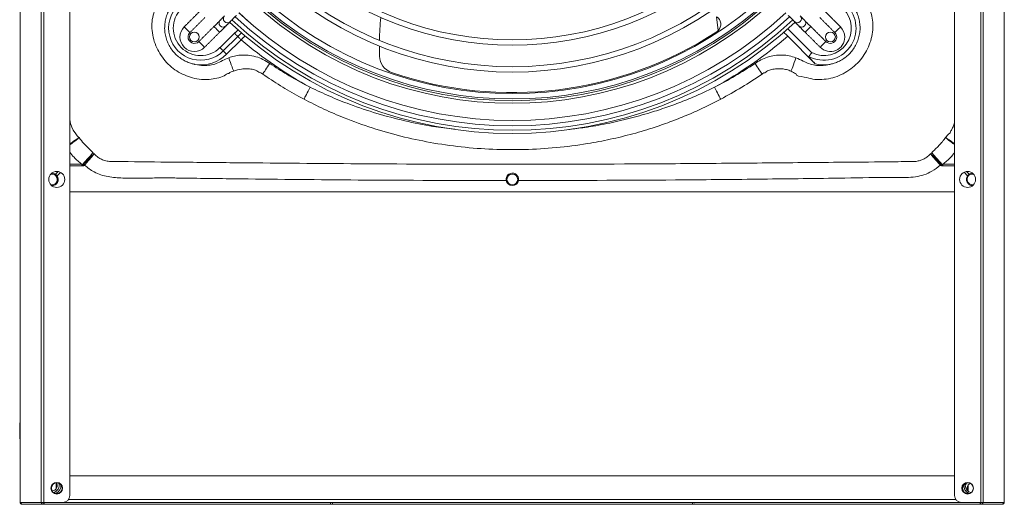
# Model space of a CAD drawing. Units: millimetres. Extents: x 674 to 20743, y -1968 to 4722.
# Drawn here: x 8145 to 8420, y 3386 to 3522 of the extents above; entities that cross this region are included whole.
import ezdxf

# ---------------------------------------------------------------- set-up
doc = ezdxf.new("R2010")
doc.units = ezdxf.units.MM
doc.layers.add('Flowair', color=1, linetype='Continuous')

# ---------------------------------------------------------------- blocks, each defined once
blk = doc.blocks.new('ELIS G-N-E-150 mont. poziomy')
at = {"layer": 'Flowair', "color": 1, "linetype": 'Continuous', "lineweight": 15}
for p, q in [((35578.941, -114.393), (35578.941, -270.393)), ((35578.949, -114.393), (35578.949, -270.393)), ((35580.128, -114.393), (35580.128, -270.393)), ((35580.26, -114.393), (35580.26, -270.393)), ((35632.562, -270.393), (35632.562, -114.393)), ((35632.693, -270.393), (35632.693, -114.393)), ((35633.872, -270.393), (35633.872, -114.393)), ((35633.881, -270.393), (35633.881, -114.393)), ((35581.718, -230.143), (35581.718, -269.993)), ((35631.104, -269.993), (35631.104, -230.143)), ((35617.91, -244.028), (35617.82, -243.255)), ((35621.804, -243.925), (35623.133, -245.264)), ((35590.102, -244.982), (35590.912, -244.178)), ((35591.095, -244.362), (35590.285, -245.166)), ((35591.278, -244.547), (35590.468, -245.351)), ((35621.799, -244.345), (35623.327, -245.886)), ((35581.718, -251.5), (35582.396, -251.5)), ((35582.396, -251.587), (35581.718, -251.587)), ((35582.396, -251.5), (35582.396, -251.587)), ((35630.446, -251.587), (35630.446, -251.5)), ((35630.446, -251.5), (35631.104, -251.5)), ((35631.104, -251.587), (35630.446, -251.587)), ((35580.921, -252.056), (35581.071, -251.906)), ((35581.2, -251.951), (35581.008, -252.143)), ((35631.834, -252.143), (35631.635, -251.945)), ((35631.768, -251.903), (35631.921, -252.056)), ((35581.718, -253.043), (35631.104, -253.043)), ((35578.921, -266.699), (35578.921, -265.948)), ((35578.921, -266.838), (35578.921, -266.699)), ((35581.718, -268.893), (35631.104, -268.893)), ((35578.941, -270.393), (35578.949, -270.393)), ((35578.949, -270.393), (35578.986, -270.393)), ((35578.986, -270.393), (35580.128, -270.393)), ((35580.128, -270.393), (35580.26, -270.393)), ((35580.26, -270.393), (35581.318, -270.393)), ((35631.504, -270.393), (35581.318, -270.393)), ((35581.638, -270.233), (35631.184, -270.233)), ((35596.373, -270.393), (35596.373, -270.493)), ((35616.468, -270.493), (35616.468, -270.393)), ((35632.562, -270.393), (35631.504, -270.393)), ((35632.693, -270.393), (35632.562, -270.393)), ((35632.693, -270.393), (35633.836, -270.393)), ((35633.872, -270.393), (35633.836, -270.393)), ((35633.881, -270.393), (35633.872, -270.393)), ((35596.373, -270.493), (35596.273, -270.493)), ((35616.468, -270.493), (35596.373, -270.493)), ((35616.568, -270.493), (35616.468, -270.493))]:
    blk.add_line(p, q, dxfattribs=at)
at = {"layer": 'Flowair', "color": 1, "linetype": 'Continuous', "lineweight": 15, "flags": 128}
for points in [[(35590.111, -243.455), (35590.094, -243.472), (35590.068, -243.499), (35590.032, -243.534), (35589.989, -243.578), (35589.939, -243.628), (35589.883, -243.683), (35589.824, -243.742), (35589.764, -243.802)], [(35590.671, -243.532), (35590.687, -243.515), (35590.714, -243.489), (35590.75, -243.453), (35590.793, -243.41), (35590.843, -243.36), (35590.898, -243.304), (35590.957, -243.246), (35591.018, -243.185)], [(35621.824, -243.185), (35621.885, -243.246), (35621.943, -243.304), (35621.999, -243.36), (35622.049, -243.41), (35622.092, -243.453), (35622.128, -243.489), (35622.154, -243.515), (35622.171, -243.532)], [(35623.078, -243.802), (35623.017, -243.742), (35622.958, -243.683), (35622.903, -243.628), (35622.853, -243.578), (35622.81, -243.534), (35622.774, -243.499), (35622.748, -243.472), (35622.731, -243.455)], [(35588.103, -243.822), (35588.115, -243.835), (35588.15, -243.869), (35588.201, -243.921), (35588.262, -243.982), (35588.323, -244.042), (35588.375, -244.094), (35588.409, -244.129), (35588.421, -244.141)], [(35588.103, -243.822), (35588.115, -243.835), (35588.15, -243.869), (35588.201, -243.921), (35588.262, -243.982), (35588.323, -244.042), (35588.375, -244.094), (35588.409, -244.129), (35588.421, -244.141), (35588.421, -244.141)], [(35589.764, -243.802), (35589.776, -243.814), (35589.811, -243.849), (35589.862, -243.901), (35589.923, -243.961), (35589.984, -244.022), (35590.036, -244.074), (35590.07, -244.108), (35590.082, -244.12), (35590.082, -244.12)], [(35590.082, -244.12), (35590.143, -244.06), (35590.201, -244.001), (35590.257, -243.946), (35590.307, -243.896), (35590.35, -243.852), (35590.386, -243.817), (35590.412, -243.79), (35590.429, -243.774)], [(35622.413, -243.774), (35622.429, -243.79), (35622.456, -243.817), (35622.492, -243.852), (35622.535, -243.896), (35622.585, -243.946), (35622.64, -244.001), (35622.699, -244.06), (35622.76, -244.12)], [(35622.76, -244.12), (35622.772, -244.108), (35622.806, -244.074), (35622.858, -244.022), (35622.919, -243.961), (35622.98, -243.901), (35623.031, -243.849), (35623.066, -243.814), (35623.078, -243.802), (35623.078, -243.802)], [(35624.42, -244.141), (35624.432, -244.129), (35624.467, -244.094), (35624.519, -244.042), (35624.579, -243.982), (35624.64, -243.921), (35624.692, -243.869), (35624.726, -243.835), (35624.738, -243.822)], [(35624.738, -243.822), (35624.726, -243.835), (35624.692, -243.869), (35624.64, -243.921), (35624.579, -243.982), (35624.519, -244.042), (35624.467, -244.094), (35624.432, -244.129), (35624.42, -244.141), (35624.42, -244.141)], [(35591.095, -244.362), (35591.08, -244.347), (35591.062, -244.328), (35591.041, -244.307), (35591.018, -244.284), (35590.993, -244.259), (35590.967, -244.233), (35590.94, -244.206), (35590.912, -244.178)], [(35591.278, -244.547), (35591.251, -244.519), (35591.224, -244.492), (35591.198, -244.465), (35591.173, -244.44), (35591.15, -244.417), (35591.129, -244.396), (35591.111, -244.378), (35591.095, -244.362)], [(35588.924, -244.643), (35588.936, -244.655), (35588.97, -244.689), (35589.022, -244.741), (35589.083, -244.802), (35589.144, -244.863), (35589.195, -244.914), (35589.23, -244.949), (35589.242, -244.961)], [(35589.242, -244.961), (35589.23, -244.949), (35589.195, -244.914), (35589.144, -244.863), (35589.083, -244.802), (35589.022, -244.741), (35588.97, -244.689), (35588.936, -244.655), (35588.924, -244.643), (35588.924, -244.643)], [(35590.285, -245.166), (35590.27, -245.151), (35590.251, -245.132), (35590.231, -245.111), (35590.208, -245.088), (35590.183, -245.063), (35590.157, -245.037), (35590.13, -245.01), (35590.102, -244.982)], [(35623.6, -244.961), (35623.612, -244.949), (35623.647, -244.914), (35623.698, -244.863), (35623.759, -244.802), (35623.82, -244.741), (35623.872, -244.689), (35623.906, -244.655), (35623.918, -244.643)], [(35623.6, -244.961), (35623.612, -244.949), (35623.647, -244.914), (35623.698, -244.863), (35623.759, -244.802), (35623.82, -244.741), (35623.872, -244.689), (35623.906, -244.655), (35623.918, -244.643)], [(35590.468, -245.351), (35590.44, -245.323), (35590.413, -245.296), (35590.387, -245.269), (35590.362, -245.244), (35590.339, -245.221), (35590.319, -245.2), (35590.3, -245.182), (35590.285, -245.166)], [(35590.862, -246.293), (35590.852, -246.266), (35590.833, -246.215), (35590.806, -246.142), (35590.772, -246.048), (35590.732, -245.938), (35590.687, -245.815), (35590.639, -245.683), (35590.589, -245.546)], [(35622.252, -245.546), (35622.203, -245.683), (35622.154, -245.815), (35622.109, -245.938), (35622.069, -246.048), (35622.035, -246.142), (35622.008, -246.215), (35621.99, -246.266), (35621.98, -246.293)], [(35592.877, -245.87), (35592.817, -245.961), (35592.758, -246.049), (35592.701, -246.135), (35592.647, -246.215), (35592.598, -246.289), (35592.554, -246.355), (35592.515, -246.413), (35592.484, -246.46)], [(35619.965, -245.87), (35620.025, -245.961), (35620.084, -246.049), (35620.141, -246.135), (35620.195, -246.215), (35620.244, -246.289), (35620.288, -246.355), (35620.326, -246.413), (35620.358, -246.46)], [(35595.135, -247.197), (35595.079, -247.304), (35595.025, -247.409), (35594.974, -247.509), (35594.926, -247.602), (35594.883, -247.686), (35594.846, -247.758), (35594.815, -247.818), (35594.792, -247.863)], [(35617.706, -247.197), (35617.761, -247.305), (35617.815, -247.41), (35617.867, -247.51), (35617.915, -247.603), (35617.958, -247.686), (35617.995, -247.759), (35618.025, -247.818), (35618.049, -247.864)], [(35581.718, -248.882), (35581.72, -249.012), (35581.757, -249.221), (35581.824, -249.423), (35581.908, -249.588), (35582.057, -249.796), (35582.057, -249.796), (35582.057, -249.796)], [(35582.438, -251.51), (35582.526, -251.408), (35582.613, -251.309), (35582.696, -251.213), (35582.775, -251.124), (35582.846, -251.041), (35582.911, -250.968), (35582.966, -250.904), (35583.011, -250.852)], [(35629.831, -250.852), (35629.876, -250.904), (35629.931, -250.968), (35629.995, -251.041), (35630.067, -251.124), (35630.145, -251.213), (35630.229, -251.309), (35630.315, -251.408), (35630.404, -251.51)], [(35580.729, -269.743), (35580.778, -269.738), (35580.875, -269.701)], [(35631.719, -269.325), (35631.719, -269.325), (35631.701, -269.443)], [(35631.773, -269.304), (35631.708, -269.403), (35631.702, -269.419)]]:
    blk.add_lwpolyline(points, dxfattribs=at)
at = {"layer": 'Flowair', "color": 1, "linetype": 'Continuous', "lineweight": 15}
for centre, radius in [((35588.665, -244.385), 0.275), ((35624.176, -244.385), 0.275), ((35580.989, -252.343), 0.445), ((35606.421, -252.343), 0.3), ((35631.833, -252.343), 0.445), ((35580.989, -269.593), 0.325), ((35580.989, -269.593), 0.3), ((35631.833, -269.593), 0.325), ((35631.853, -269.593), 0.3)]:
    blk.add_circle(centre, radius, dxfattribs=at)
for centre, radius, start, end in [((35606.421, -226.643), 18.206, 227.5342, 312.4658), ((35606.421, -226.643), 17.906, 227.5767, 312.4233), ((35606.421, -226.643), 19.706, 227.3412, 312.6588), ((35606.421, -226.643), 19.406, 227.3774, 312.6226), ((35606.421, -226.643), 21.449, 227.1509, 312.8491), ((35606.421, -226.643), 21.304, 227.1656, 312.8344), ((35606.421, -226.643), 21.206, 227.1755, 312.8245), ((35606.421, -226.643), 20.906, 227.2068, 312.7932), ((35589.024, -243.895), 1.79, 134.7608, 314.7611), ((35589.024, -243.895), 1.53, 134.7608, 314.7593), ((35623.817, -243.895), 1.79, 242.0128, 45.2392), ((35623.817, -243.895), 1.53, 243.431, 45.2392), ((35590.272, -243.612), 0.225, 135.8698, 314.1312), ((35590.514, -243.371), 0.225, 135.7257, 314.2748), ((35606.421, -226.643), 22.958, 227.0094, 312.9906), ((35606.421, -226.643), 22.706, 227.0317, 312.9683), ((35606.421, -226.643), 22.406, 227.059, 312.941), ((35606.421, -226.643), 22.395, 227.06, 229.4058), ((35616.624, -245.004), 17.628, 174.4625, 178.605), ((35617.553, -243.678), 0.5, 315.5908, 57.7907), ((35622.328, -243.37), 0.225, 225.8684, 44.1316), ((35622.57, -243.612), 0.225, 225.7246, 44.2754), ((35588.673, -244.392), 0.805, 135, 315), ((35606.421, -226.643), 23.136, 226.9939, 313.0061), ((35624.169, -244.392), 0.805, 0, 45), ((35588.673, -244.392), 0.355, 135, 180), ((35588.673, -244.392), 0.355, 180, 315), ((35606.421, -226.643), 23.448, 229.7759, 241.2281), ((35606.421, -226.643), 20.85, 251.1296, 303.1641), ((35606.421, -226.643), 23.448, 298.7693, 310.9814), ((35617.553, -243.678), 0.5, 303.1641, 315.5908), ((35624.169, -244.392), 0.805, 225, 0), ((35624.169, -244.392), 0.355, 225, 45), ((35616.624, -245.004), 17.628, 179.6525, 181.4564), ((35589.024, -243.895), 2.05, 261.483, 314.7624), ((35600.001, -245.426), 1, 181.4564, 251.1296), ((35623.817, -243.895), 2.05, 256.1627, 278.5157), ((35644.992, -240.426), 63.529, 190.04775, 190.11406), ((35592.637, -240.246), 15.15, 227.9776, 228.1963), ((35618.586, -238.436), 17.578, 311.8061, 311.9946), ((35574.811, -241.608), 56.468, 349.8263, 349.9008), ((35580.721, -252.343), 0.3, 300.9634, 102.9917), ((35580.721, -252.343), 0.35, 55.1416, 91.1175), ((35580.721, -252.343), 0.35, 268.8825, 34.8584), ((35632.121, -252.343), 0.35, 145.1416, 267.879), ((35632.101, -252.343), 0.3, 77.0083, 171.0926), ((35632.121, -252.343), 0.35, 92.121, 124.8584), ((35580.721, -252.343), 0.3, 257.0083, 300.9634), ((35606.421, -252.343), 0.35, 190.9563, 349.0438), ((35632.101, -252.343), 0.3, 171.0926, 282.9917), ((35580.721, -269.443), 0.3, 300.9634, 29.9753), ((35580.721, -269.443), 0.4, 282.7478, 18.7946), ((35580.721, -269.443), 0.5, 296.6692, 4.8732), ((35632.121, -269.443), 0.5, 175.1267, 243.3309), ((35632.101, -269.443), 0.4, 180, 259.5381), ((35632.111, -269.593), 0.3, 171.0926, 215.5159), ((35632.111, -269.593), 0.3, 115.4756, 171.0926), ((35579.026, -270.393), 0.085, 180, 284.0031), ((35579.068, -270.396), 0.0826, 178.2829, 268.1576), ((35580.208, -270.397), 0.08, 177.1373, 2.8627), ((35580.208, -270.394), 0.0047, 177.1983, 2.8017), ((35581.318, -269.993), 0.4, 270, 0), ((35631.504, -269.993), 0.4, 180, 270), ((35632.613, -270.397), 0.08, 177.138, 2.862), ((35632.613, -270.394), 0.00471, 177.2209, 2.7791), ((35633.753, -270.396), 0.0826, 271.8437, 1.718), ((35633.796, -270.393), 0.085, 255.936, 0)]:
    blk.add_arc(centre, radius, start, end, dxfattribs=at)
for points, knots in [([(35590.601, -246.419), (35590.601, -246.419), (35590.504, -246.419), (35590.309, -246.609), (35589.928, -246.687), (35589.54, -246.761), (35589.125, -246.767), (35588.693, -246.714), (35588.222, -246.571), (35587.786, -246.356), (35587.384, -246.075), (35587.03, -245.727), (35586.733, -245.323), (35586.507, -244.88), (35586.354, -244.404), (35586.29, -243.913), (35586.297, -243.384), (35586.459, -242.975), (35586.477, -242.449), (35586.642, -242.449), (35586.642, -242.449)], [0, 0, 0, 0, 0.000001, 0.039365, 0.098247, 0.157146, 0.199162, 0.26551, 0.331874, 0.396393, 0.460918, 0.528087, 0.59527, 0.661473, 0.72765, 0.795241, 0.862819, 0.931422, 1, 1, 1, 1, 1]), ([(35587.484, -242.542), (35587.484, -242.543), (35587.427, -242.628), (35587.315, -242.796), (35587.172, -243.063), (35587.073, -243.351), (35587.015, -243.662), (35587.007, -243.978), (35587.048, -244.291), (35587.132, -244.585), (35587.257, -244.862), (35587.421, -245.119), (35587.618, -245.348), (35587.847, -245.546), (35588.051, -245.677), (35588.216, -245.76), (35588.331, -245.81), (35588.445, -245.852), (35588.548, -245.883), (35588.631, -245.904), (35588.682, -245.915), (35588.708, -245.92), (35588.716, -245.922), (35588.721, -245.923)], [0, 0, 0, 0, 0.001039, 0.070686, 0.140171, 0.210498, 0.28083, 0.358659, 0.428808, 0.498958, 0.569211, 0.639467, 0.708985, 0.778506, 0.848022, 0.876883, 0.906375, 0.935034, 0.960835, 0.981444, 0.99448, 0.996563, 1, 1, 1, 1]), ([(35626.199, -242.449), (35626.199, -242.449), (35626.297, -242.449), (35626.321, -242.809), (35626.489, -243.101), (35626.538, -243.515), (35626.55, -243.926), (35626.496, -244.36), (35626.355, -244.831), (35626.14, -245.269), (35625.859, -245.672), (35625.512, -246.028), (35625.108, -246.326), (35624.664, -246.553), (35624.188, -246.707), (35623.697, -246.771), (35623.17, -246.764), (35622.763, -246.6), (35622.241, -246.587), (35622.241, -246.419), (35622.241, -246.419)], [0, 0, 0, 0, 0.000001, 0.039366, 0.098316, 0.157285, 0.199433, 0.265831, 0.332244, 0.396854, 0.46147, 0.528784, 0.596113, 0.66243, 0.728722, 0.7962, 0.863664, 0.931843, 0.999999, 1, 1, 1, 1]), ([(35624.121, -245.923), (35624.126, -245.922), (35624.134, -245.92), (35624.16, -245.915), (35624.21, -245.904), (35624.293, -245.883), (35624.397, -245.852), (35624.511, -245.81), (35624.626, -245.76), (35624.791, -245.677), (35624.995, -245.546), (35625.223, -245.348), (35625.421, -245.119), (35625.584, -244.862), (35625.71, -244.585), (35625.793, -244.291), (35625.835, -243.978), (35625.826, -243.662), (35625.769, -243.351), (35625.67, -243.063), (35625.527, -242.796), (35625.415, -242.628), (35625.358, -242.543), (35625.357, -242.542)], [0, 0, 0, 0, 0.003439, 0.005528, 0.018569, 0.039175, 0.064986, 0.093659, 0.123133, 0.151979, 0.221492, 0.291013, 0.360528, 0.430782, 0.501034, 0.571191, 0.641346, 0.71918, 0.789511, 0.859836, 0.929317, 0.998962, 1, 1, 1, 1]), ([(35591.321, -244.151), (35591.316, -244.155), (35591.236, -244.219), (35591.164, -244.293), (35591.095, -244.362)], [0, 0, 0, 0, 0.063456, 1, 1, 1, 1]), ([(35621.799, -244.345), (35621.725, -244.274), (35621.646, -244.198), (35621.575, -244.119), (35621.57, -244.113)], [0, 0, 0, 0, 0.932333, 1, 1, 1, 1]), ([(35588.721, -245.923), (35588.878, -245.951), (35589.152, -246.001), (35589.549, -245.965), (35589.906, -245.879), (35590.239, -245.704), (35590.473, -245.599), (35590.589, -245.546)], [0, 0, 0, 0, 0.244171, 0.42531, 0.606394, 0.803165, 1, 1, 1, 1]), ([(35590.589, -245.546), (35590.694, -245.512), (35590.905, -245.444), (35591.267, -245.392), (35591.672, -245.394), (35592.1, -245.476), (35592.511, -245.632), (35592.754, -245.79), (35592.877, -245.87)], [0, 0, 0, 0, 0.136859, 0.276198, 0.454933, 0.639619, 0.817072, 1, 1, 1, 1]), ([(35619.965, -245.87), (35620.074, -245.798), (35620.295, -245.653), (35620.668, -245.5), (35621.07, -245.407), (35621.477, -245.387), (35621.878, -245.429), (35622.127, -245.506), (35622.252, -245.546)], [0, 0, 0, 0, 0.162955, 0.328886, 0.499788, 0.67595, 0.83595, 1, 1, 1, 1]), ([(35622.252, -245.546), (35622.389, -245.609), (35622.629, -245.721), (35622.972, -245.89), (35623.317, -245.971), (35623.675, -245.993), (35623.946, -245.964), (35624.092, -245.929), (35624.121, -245.923)], [0, 0, 0, 0, 0.23072, 0.407287, 0.58389, 0.769538, 0.955205, 1, 1, 1, 1]), ([(35622.977, -245.476), (35622.976, -245.478), (35622.974, -245.484), (35622.979, -245.501), (35623.006, -245.548), (35623.121, -245.68), (35623.24, -245.799), (35623.327, -245.886)], [0, 0, 0, 0, 0.0260835, 0.0601293, 0.1253328, 0.3627545, 1, 1, 1, 1]), ([(35622.977, -245.476), (35622.989, -245.46), (35623.013, -245.428), (35623.068, -245.353), (35623.11, -245.295), (35623.132, -245.264), (35623.133, -245.264)], [0, 0, 0, 0, 0.3210882, 0.6420563, 0.9938565, 1, 1, 1, 1]), ([(35592.387, -246.393), (35592.387, -246.393), (35592.299, -246.393), (35592.16, -246.243), (35591.885, -246.189), (35591.599, -246.149), (35591.244, -246.169), (35591.006, -246.247), (35590.862, -246.293)], [0, 0, 0, 0, 0.000004, 0.164865, 0.329747, 0.519959, 0.710381, 1, 1, 1, 1]), ([(35592.877, -245.87), (35593.198, -246.077), (35593.84, -246.492), (35594.602, -246.92), (35595.038, -247.147), (35595.135, -247.197)], [0, 0, 0, 0, 0.437193, 0.875467, 1, 1, 1, 1]), ([(35617.706, -247.197), (35618.091, -246.992), (35618.863, -246.582), (35619.597, -246.108), (35619.965, -245.87)], [0, 0, 0, 0, 0.499201, 1, 1, 1, 1]), ([(35621.98, -246.293), (35621.896, -246.264), (35621.729, -246.205), (35621.459, -246.16), (35621.176, -246.152), (35620.909, -246.201), (35620.658, -246.257), (35620.534, -246.393), (35620.454, -246.393), (35620.454, -246.393)], [0, 0, 0, 0, 0.170104, 0.34014, 0.521894, 0.70346, 0.851736, 0.999996, 1, 1, 1, 1]), ([(35590.862, -246.293), (35590.766, -246.321), (35590.671, -246.35), (35590.601, -246.419), (35590.601, -246.419)], [0, 0, 0, 0, 0.999971, 1, 1, 1, 1]), ([(35592.484, -246.46), (35592.449, -246.44), (35592.415, -246.421), (35592.387, -246.393), (35592.387, -246.393)], [0, 0, 0, 0, 0.999928, 1, 1, 1, 1]), ([(35594.792, -247.863), (35594.693, -247.81), (35594.247, -247.571), (35593.467, -247.119), (35592.812, -246.68), (35592.484, -246.46)], [0, 0, 0, 0, 0.124584, 0.561711, 1, 1, 1, 1]), ([(35620.358, -246.46), (35619.984, -246.711), (35619.235, -247.213), (35618.445, -247.646), (35618.049, -247.864)], [0, 0, 0, 0, 0.499132, 1, 1, 1, 1]), ([(35620.454, -246.393), (35620.454, -246.393), (35620.427, -246.421), (35620.392, -246.44), (35620.358, -246.46)], [0, 0, 0, 0, 0.000072, 1, 1, 1, 1]), ([(35622.241, -246.419), (35622.241, -246.419), (35622.144, -246.419), (35622.062, -246.356), (35621.98, -246.293)], [0, 0, 0, 0, 0.00002, 1, 1, 1, 1]), ([(35595.135, -247.197), (35595.497, -247.368), (35596.22, -247.71), (35597.461, -248.203), (35598.856, -248.673), (35600.409, -249.081), (35601.863, -249.38), (35602.804, -249.494), (35603.213, -249.544)], [0, 0, 0, 0, 0.1420308, 0.283926, 0.4737668, 0.6638116, 0.853675, 1, 1, 1, 1]), ([(35609.573, -249.548), (35609.872, -249.516), (35610.586, -249.438), (35611.702, -249.232), (35612.922, -248.959), (35614.034, -248.648), (35615.038, -248.319), (35615.94, -247.984), (35616.832, -247.614), (35617.415, -247.336), (35617.706, -247.197)], [0, 0, 0, 0, 0.106082, 0.252998, 0.399997, 0.546904, 0.659723, 0.772543, 0.886133, 1, 1, 1, 1]), ([(35618.049, -247.864), (35617.752, -248.016), (35617.16, -248.321), (35616.25, -248.728), (35615.326, -249.098), (35614.295, -249.462), (35613.151, -249.806), (35611.892, -250.113), (35610.466, -250.383), (35608.869, -250.588), (35607.104, -250.693), (35605.333, -250.679), (35603.57, -250.547), (35601.855, -250.3), (35600.196, -249.944), (35598.596, -249.489), (35597.165, -248.971), (35595.896, -248.427), (35595.16, -248.051), (35594.792, -247.863)], [0, 0, 0, 0, 0.041385, 0.082705, 0.123792, 0.164879, 0.21846, 0.272079, 0.325663, 0.398572, 0.471737, 0.544988, 0.618151, 0.691059, 0.759822, 0.828661, 0.897416, 0.948711, 1, 1, 1, 1]), ([(35630.784, -249.796), (35630.784, -249.796), (35630.85, -249.796), (35630.894, -249.619), (35631.014, -249.462), (35631.079, -249.271), (35631.097, -249.147), (35631.104, -249.103)], [0, 0, 0, 0, 0.000008, 0.253428, 0.506582, 0.824062, 1, 1, 1, 1]), ([(35581.718, -250.358), (35581.747, -250.338), (35581.867, -250.256), (35582.047, -250.134), (35582.176, -250.046), (35582.227, -250.013), (35582.235, -250.007), (35582.236, -250.007)], [0, 0, 0, 0, 0.125935, 0.516168, 0.906709, 0.99247, 1, 1, 1, 1]), ([(35582.236, -250.007), (35582.235, -250.008), (35582.227, -250.015), (35582.181, -250.056), (35582.062, -250.155), (35581.882, -250.294), (35581.755, -250.385), (35581.718, -250.412)], [0, 0, 0, 0, 0.014504, 0.089981, 0.466652, 0.843005, 1, 1, 1, 1]), ([(35582.057, -249.796), (35582.057, -249.796), (35582.099, -249.878), (35582.167, -249.942), (35582.236, -250.007)], [0, 0, 0, 0, 0.000024, 1, 1, 1, 1]), ([(35582.236, -250.007), (35582.321, -250.118), (35582.494, -250.345), (35582.773, -250.612), (35582.942, -250.782), (35583.011, -250.852)], [0, 0, 0, 0, 0.365353, 0.740355, 1, 1, 1, 1]), ([(35629.831, -250.852), (35629.897, -250.785), (35630.029, -250.651), (35630.237, -250.454), (35630.43, -250.236), (35630.547, -250.084), (35630.606, -250.007)], [0, 0, 0, 0, 0.248495, 0.497981, 0.747346, 1, 1, 1, 1]), ([(35630.606, -250.007), (35630.662, -249.934), (35630.719, -249.861), (35630.784, -249.796), (35630.784, -249.796)], [0, 0, 0, 0, 0.99997, 1, 1, 1, 1]), ([(35630.606, -250.007), (35630.606, -250.007), (35630.615, -250.013), (35630.666, -250.046), (35630.795, -250.134), (35630.968, -250.252), (35631.081, -250.329), (35631.104, -250.345)], [0, 0, 0, 0, 0.007755, 0.096072, 0.498278, 0.900164, 1, 1, 1, 1]), ([(35631.104, -250.398), (35631.073, -250.376), (35630.954, -250.289), (35630.78, -250.155), (35630.66, -250.056), (35630.615, -250.015), (35630.607, -250.008), (35630.606, -250.007)], [0, 0, 0, 0, 0.132263, 0.519658, 0.907383, 0.985069, 1, 1, 1, 1]), ([(35582.396, -251.5), (35582.242, -251.375), (35581.993, -251.174), (35581.794, -250.925), (35581.718, -250.83)], [0, 0, 0, 0, 0.620423, 1, 1, 1, 1]), ([(35582.495, -251.5), (35582.562, -251.427), (35582.705, -251.273), (35582.892, -251.081), (35583.004, -250.978), (35583.056, -250.936), (35583.069, -250.925), (35583.076, -250.92), (35583.077, -250.919)], [0, 0, 0, 0, 0.2918647, 0.6213276, 0.8992216, 0.9521605, 0.990728, 1, 1, 1, 1]), ([(35583.077, -250.919), (35583.076, -250.921), (35583.071, -250.927), (35583.061, -250.94), (35583.019, -250.992), (35582.922, -251.108), (35582.745, -251.309), (35582.604, -251.465), (35582.538, -251.539)], [0, 0, 0, 0, 0.009272, 0.047837, 0.100985, 0.378674, 0.708162, 1, 1, 1, 1]), ([(35583.011, -250.852), (35583.026, -250.864), (35583.042, -250.877), (35583.05, -250.893), (35583.05, -250.893)], [0, 0, 0, 0, 0.999882, 1, 1, 1, 1]), ([(35583.05, -250.893), (35583.05, -250.893), (35583.063, -250.893), (35583.07, -250.906), (35583.077, -250.919)], [0, 0, 0, 0, 0.000161, 1, 1, 1, 1]), ([(35583.077, -250.919), (35583.148, -250.987), (35583.27, -251.101), (35583.496, -251.23), (35583.731, -251.313), (35583.988, -251.357), (35584.156, -251.349), (35584.235, -251.349), (35584.235, -251.349)], [0, 0, 0, 0, 0.229065, 0.389225, 0.599867, 0.810811, 0.999995, 1, 1, 1, 1]), ([(35628.607, -251.349), (35628.607, -251.349), (35628.673, -251.349), (35628.811, -251.357), (35629.02, -251.33), (35629.223, -251.278), (35629.419, -251.192), (35629.602, -251.075), (35629.711, -250.971), (35629.765, -250.919)], [0, 0, 0, 0, 0.000005, 0.158955, 0.328595, 0.498083, 0.648221, 0.824079, 1, 1, 1, 1]), ([(35629.765, -250.919), (35629.774, -250.911), (35629.783, -250.902), (35629.792, -250.893), (35629.792, -250.893)], [0, 0, 0, 0, 0.999771, 1, 1, 1, 1]), ([(35630.304, -251.539), (35630.226, -251.452), (35630.074, -251.283), (35629.886, -251.069), (35629.798, -250.962), (35629.766, -250.92), (35629.765, -250.919)], [0, 0, 0, 0, 0.342412, 0.672307, 0.990737, 1, 1, 1, 1]), ([(35629.765, -250.919), (35629.766, -250.92), (35629.808, -250.952), (35629.914, -251.044), (35630.114, -251.248), (35630.268, -251.415), (35630.347, -251.5)], [0, 0, 0, 0, 0.009264, 0.327707, 0.657574, 1, 1, 1, 1]), ([(35629.792, -250.893), (35629.792, -250.893), (35629.811, -250.893), (35629.821, -250.873), (35629.831, -250.852)], [0, 0, 0, 0, 0.000104, 1, 1, 1, 1]), ([(35631.104, -250.854), (35631.034, -250.941), (35630.841, -251.182), (35630.599, -251.376), (35630.446, -251.5)], [0, 0, 0, 0, 0.362949, 1, 1, 1, 1]), ([(35582.438, -251.51), (35582.449, -251.511), (35582.465, -251.513), (35582.483, -251.509), (35582.491, -251.504), (35582.494, -251.501), (35582.495, -251.5)], [0, 0, 0, 0, 0.549976, 0.771219, 0.95278, 1, 1, 1, 1]), ([(35582.538, -251.539), (35582.525, -251.55), (35582.5, -251.572), (35582.467, -251.579), (35582.451, -251.582)], [0, 0, 0, 0, 0.504398, 1, 1, 1, 1]), ([(35606.077, -252.41), (35603.321, -252.403), (35598.381, -252.39), (35592.895, -252.334), (35589.619, -252.292), (35588.254, -252.277), (35587.159, -252.255), (35586.334, -252.262), (35585.506, -252.287), (35584.679, -252.276), (35583.989, -252.223), (35583.448, -252.099), (35583.092, -251.943), (35582.792, -251.752), (35582.622, -251.614), (35582.54, -251.54), (35582.538, -251.539)], [0, 0, 0, 0, 0.348617, 0.624916, 0.693991, 0.763066, 0.797603, 0.832526, 0.867504, 0.902374, 0.937152, 0.954745, 0.972336, 0.986016, 0.999707, 1, 1, 1, 1]), ([(35584.235, -251.349), (35584.235, -251.349), (35585.215, -251.349), (35586.468, -251.37), (35588.267, -251.386), (35589.632, -251.399), (35592.906, -251.43), (35598.502, -251.479), (35606.588, -251.51), (35614.008, -251.48), (35619.319, -251.435), (35622.355, -251.408), (35624.761, -251.383), (35626.846, -251.368), (35628.17, -251.349), (35628.607, -251.349), (35628.607, -251.349)], [0, 0, 0, 0, 0, 0.066276, 0.084729, 0.121634, 0.158535, 0.30611, 0.5, 0.705165, 0.80777, 0.859081, 0.910398, 0.970507, 1, 1, 1, 1, 1]), ([(35630.304, -251.539), (35630.302, -251.54), (35630.158, -251.669), (35629.873, -251.885), (35629.402, -252.099), (35628.91, -252.211), (35628.39, -252.241), (35627.851, -252.237), (35626.602, -252.232), (35624.774, -252.277), (35622.366, -252.302), (35619.329, -252.34), (35614.129, -252.39), (35609.687, -252.402), (35606.765, -252.41)], [0, 0, 0, 0, 0.000295, 0.02453, 0.044905, 0.065285, 0.087961, 0.1107, 0.133442, 0.245951, 0.342018, 0.438085, 0.63022, 1, 1, 1, 1]), ([(35630.391, -251.582), (35630.374, -251.579), (35630.341, -251.571), (35630.316, -251.549), (35630.304, -251.539)], [0, 0, 0, 0, 0.512422, 1, 1, 1, 1]), ([(35630.347, -251.5), (35630.35, -251.503), (35630.356, -251.508), (35630.376, -251.513), (35630.392, -251.511), (35630.404, -251.51)], [0, 0, 0, 0, 0.192829, 0.432938, 1, 1, 1, 1]), ([(35581.008, -252.143), (35581.004, -252.137), (35580.98, -252.104), (35580.948, -252.078), (35580.921, -252.056)], [0, 0, 0, 0, 0.176544, 1, 1, 1, 1]), ([(35606.077, -252.41), (35606.074, -252.372), (35606.066, -252.295), (35606.102, -252.185), (35606.17, -252.089), (35606.27, -252.019), (35606.387, -251.988), (35606.501, -251.997), (35606.6, -252.036), (35606.686, -252.105), (35606.749, -252.204), (35606.776, -252.313), (35606.768, -252.383), (35606.765, -252.41)], [0, 0, 0, 0, 0.091414, 0.18267, 0.278331, 0.380133, 0.478063, 0.563467, 0.644784, 0.73364, 0.832939, 0.934396, 1, 1, 1, 1]), ([(35631.921, -252.056), (35631.908, -252.066), (35631.875, -252.091), (35631.849, -252.123), (35631.834, -252.143)], [0, 0, 0, 0, 0.3938, 1, 1, 1, 1])]:
    blk.add_open_spline(points, degree=3, knots=knots, dxfattribs=at)
for points in [[(35588.944, -242.982), (35588.103, -243.822)], [(35588.421, -244.141), (35589.262, -243.3)], [(35590.352, -243.214), (35590.111, -243.455)], [(35622.731, -243.455), (35622.489, -243.214)], [(35623.58, -243.3), (35624.42, -244.141)], [(35624.738, -243.822), (35623.898, -242.982)], [(35589.764, -243.802), (35588.924, -244.643)], [(35590.429, -243.774), (35590.671, -243.532)], [(35590.912, -244.178), (35591.127, -243.985)], [(35622.171, -243.532), (35622.413, -243.774)], [(35623.918, -244.643), (35623.078, -243.802)], [(35589.242, -244.961), (35590.082, -244.12)], [(35591.51, -244.311), (35591.278, -244.547)], [(35622.76, -244.12), (35623.6, -244.961)], [(35582.396, -251.5), (35582.438, -251.51)], [(35582.451, -251.582), (35582.396, -251.587)], [(35630.446, -251.587), (35630.391, -251.582)], [(35630.404, -251.51), (35630.446, -251.5)], [(35578.941, -265.948), (35578.921, -265.948)], [(35578.921, -266.838), (35578.941, -266.838)], [(35580.959, -269.625), (35580.959, -269.295)], [(35631.866, -269.42), (35631.866, -269.766)], [(35596.273, -270.393), (35596.273, -270.493)], [(35579.066, -270.478), (35580.208, -270.478)], [(35580.208, -270.478), (35596.273, -270.478)], [(35616.568, -270.493), (35616.568, -270.441)], [(35616.568, -270.478), (35632.613, -270.478)], [(35632.613, -270.478), (35633.756, -270.478)]]:
    blk.add_open_spline(points, degree=1, dxfattribs=at)

msp = doc.modelspace()

# ---------------------------------------------------------------- block references
at = {"layer": 'Flowair', "xscale": 5, "yscale": 5, "zscale": 5}
msp.add_blockref('ELIS G-N-E-150 mont. poziomy', (-169749.554, 4738.819), dxfattribs=at)

doc.saveas('drawing.dxf')
